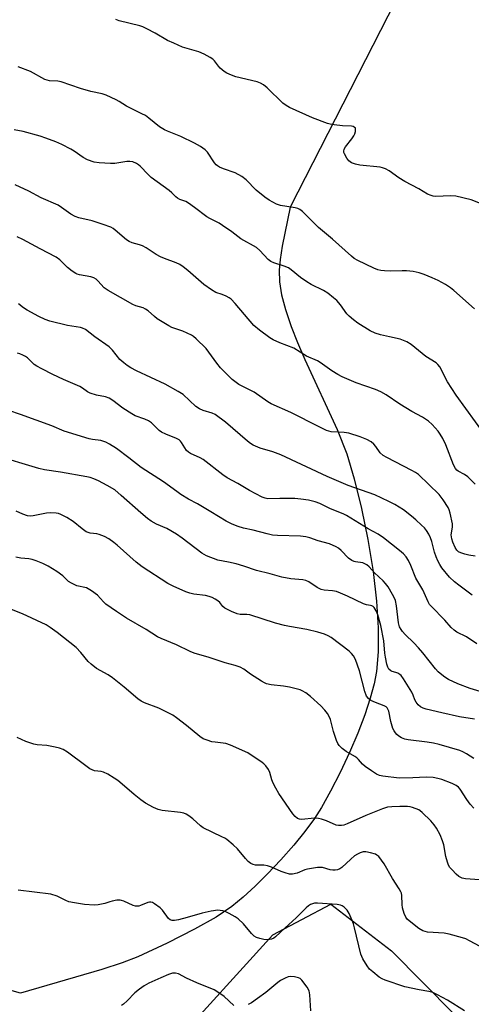
# Model space of a CAD drawing. Units: inches. Extents: x 1171770 to 1177770, y 525460 to 529460.
# Drawn here: x 1173899 to 1174054, y 528879 to 529217 of the extents above; entities that cross this region are included whole.
import ezdxf

# ---------------------------------------------------------------- set-up
doc = ezdxf.new("R2010")
doc.units = ezdxf.units.IN
doc.header["$MEASUREMENT"] = 0
for name, color, linetype in [('NTRL-Pasture Land', 2, 'Continuous'), ('NTRL-Trees', 3, 'Continuous'), ('Undefined', 1, 'Continuous')]:
    doc.layers.add(name, color=color, linetype=linetype)

msp = doc.modelspace()

# ---------------------------------------------------------------- linework, layer by layer
at = {"layer": 'NTRL-Pasture Land'}
msp.add_lwpolyline([(1174038.52, 529244.06), (1173992.08, 529153.01), (1173989.29, 529139.7), (1173988.58, 529135.08), (1173988.27, 529131.48), (1173988.41, 529127.4), (1173989.12, 529122.97), (1173990.41, 529117.96), (1173992.39, 529112.06), (1173994.53, 529106.6), (1173997.06, 529100.71), (1174008.15, 529076.68), (1174011.48, 529068.29), (1174014.09, 529059.73), (1174016.61, 529049.58), (1174018.77, 529038.91), (1174020.53, 529027.92), (1174021.7, 529017.71), (1174022.3, 529008.62), (1174022.32, 529000.3), (1174021.76, 528993.52), (1174020.96, 528989.36), (1174019.6, 528984.38), (1174017.7, 528978.67), (1174015.28, 528972.37), (1174012.44, 528965.69), (1174009.28, 528958.91), (1174005.96, 528952.41), (1174002.85, 528946.89), (1174000.36, 528943.08), (1173997.07, 528938.63), (1173993.3, 528933.96), (1173988.89, 528928.92), (1173984.3, 528924.03), (1173980, 528919.78), (1173975.87, 528916.01), (1173972.04, 528912.86), (1173966.6, 528909.2), (1173959.23, 528905.02), (1173949.74, 528900.22), (1173939.69, 528895.6), (1173934.3, 528893.48), (1173927.32, 528891.17), (1173899.37, 528883.08), (1173827.16, 528903.33)], dxfattribs=at)
at = {"layer": 'NTRL-Trees'}
msp.add_polyline3d([(1173898.82, 528875.25, 0), (1173950.92, 528864.39, 0), (1173986.09, 528903.07, 0), (1174006.02, 528913.62, 0), (1174026.84, 528897.65, 0), (1174048.42, 528875.86, 0), (1174120.89, 528823.36, 0), (1174210.03, 528803.04, 0), (1174333.77, 528753.63, 0), (1174414.94, 528740.16, 0), (1174512.66, 528693.15, 0)], dxfattribs=at)
at = {"layer": 'Undefined'}
for points, elevation in [([(1174059.17, 529153.61), (1174054.27, 529155.59), (1174048.93, 529156.85), (1174047.22, 529157), (1174042.05, 529156.78), (1174041.2, 529156.85), (1174040.49, 529157.02), (1174039.26, 529157.57), (1174036.23, 529159.34), (1174031.43, 529161.89), (1174029.43, 529163.16), (1174026.11, 529165.56), (1174024.86, 529166.23), (1174023.82, 529166.59), (1174022.96, 529166.75), (1174015.94, 529167.44), (1174014.52, 529167.82), (1174013.16, 529168.34), (1174012.22, 529168.97), (1174011.52, 529169.85), (1174010.68, 529171.34), (1174010.52, 529171.86), (1174010.49, 529172.29), (1174010.65, 529173.03), (1174011.05, 529173.77), (1174013.22, 529176.55), (1174013.88, 529177.54), (1174014.28, 529178.31), (1174014.51, 529179.04), (1174014.56, 529179.75), (1174014.46, 529180.15), (1174014.1, 529180.58), (1174013.67, 529180.76), (1174013.17, 529180.85), (1174010.08, 529181), (1174007.19, 529181.32), (1174005.77, 529181.54), (1174004.93, 529181.77), (1173999.71, 529183.71), (1173991.83, 529187.27), (1173990.66, 529187.94), (1173989.58, 529188.77), (1173984.16, 529194.03), (1173982.88, 529195.12), (1173981.85, 529195.67), (1173980.75, 529196.1), (1173973.33, 529197.87), (1173971.94, 529198.36), (1173970.33, 529199.1), (1173969.33, 529199.7), (1173967.98, 529200.86), (1173967.4, 529201.51), (1173966.07, 529203.32), (1173965.48, 529203.9), (1173964.55, 529204.52), (1173962.54, 529205.61), (1173960.68, 529206.38), (1173955.06, 529208.08), (1173952.03, 529209.36), (1173949.87, 529210.37), (1173945.63, 529212.84), (1173942.75, 529214.38), (1173941.42, 529215), (1173940.36, 529215.32), (1173933.25, 529217.11), (1173932.12, 529217.49)], 238), ([(1174059.1, 529074.74), (1174049.09, 529088.49), (1174046.11, 529093.11), (1174043.49, 529098.17), (1174042.8, 529099.07), (1174042.17, 529099.64), (1174038.71, 529101.79), (1174033.6, 529105.86), (1174032.11, 529106.81), (1174031.03, 529107.31), (1174029.91, 529107.68), (1174026.21, 529108.58), (1174023.11, 529109.21), (1174021.29, 529109.78), (1174019.6, 529110.59), (1174015.35, 529113.22), (1174013.78, 529114.35), (1174012.3, 529115.64), (1174011.53, 529116.48), (1174009.31, 529119.5), (1174008.05, 529121), (1174007, 529121.94), (1174004.98, 529123.48), (1174003.54, 529124.41), (1173999.28, 529126.51), (1173997.75, 529127.39), (1173995.58, 529128.9), (1173992.45, 529131.51), (1173991.51, 529132.17), (1173989.96, 529132.84), (1173986.43, 529133.95), (1173985.41, 529134.39), (1173984.55, 529135.09), (1173981.67, 529138.19), (1173980.45, 529139.26), (1173975.06, 529142.19), (1173971.97, 529144.56), (1173968.85, 529146.81), (1173967.61, 529147.58), (1173964.47, 529149.2), (1173963.46, 529149.8), (1173959.23, 529152.99), (1173957.16, 529154.44), (1173956.17, 529154.96), (1173954.1, 529155.7), (1173953.34, 529156.13), (1173952.72, 529156.66), (1173951.4, 529158.02), (1173950.48, 529158.78), (1173944.28, 529163.26), (1173943.25, 529164.24), (1173940.52, 529167.11), (1173939.91, 529167.65), (1173939.21, 529168.11), (1173937.95, 529168.68), (1173936.96, 529168.81), (1173935.89, 529168.71), (1173931.83, 529168.03), (1173930.34, 529168.04), (1173926.46, 529168.28), (1173924.71, 529168.58), (1173922.47, 529169.37), (1173920.87, 529170.12), (1173917.82, 529172.31), (1173916.67, 529173.01), (1173913.63, 529174.58), (1173911.55, 529175.46), (1173908.08, 529176.78), (1173906.15, 529177.4), (1173900.28, 529179.04), (1173897.18, 529179.67)], 234), ([(1174055.58, 529057.93), (1174054.17, 529059.41), (1174053.1, 529060.39), (1174051.99, 529061.18), (1174049.78, 529062.43), (1174049.33, 529062.76), (1174048.81, 529063.3), (1174048.16, 529064.54), (1174045.55, 529071.47), (1174044.57, 529073.62), (1174043.63, 529075.13), (1174042.94, 529076.08), (1174040.8, 529078.39), (1174039.55, 529079.55), (1174037.52, 529080.95), (1174033.91, 529082.87), (1174029.69, 529085.36), (1174025.02, 529088.57), (1174023.25, 529089.58), (1174021.38, 529090.39), (1174014.74, 529092.69), (1174009.95, 529094.77), (1174008.43, 529095.6), (1174006.32, 529096.89), (1174002.36, 529099.71), (1174001.41, 529100.31), (1173997.65, 529101.94), (1173993.36, 529104.6), (1173988.56, 529106.42), (1173986.27, 529107.48), (1173985.04, 529108.17), (1173981.5, 529110.79), (1173979.61, 529112.46), (1173973.18, 529119.99), (1173971.77, 529121.47), (1173971.07, 529121.97), (1173970.05, 529122.5), (1173968.7, 529123.05), (1173966.5, 529123.79), (1173965, 529124.67), (1173962.38, 529126.55), (1173956.88, 529131.32), (1173955.28, 529132.58), (1173954.14, 529133.32), (1173952.89, 529133.94), (1173948.83, 529135.42), (1173947.52, 529135.97), (1173946.06, 529136.8), (1173942.52, 529139.12), (1173941.3, 529139.81), (1173940.27, 529140.16), (1173937.79, 529140.83), (1173936.72, 529141.24), (1173935.76, 529141.9), (1173931.93, 529145.21), (1173931.21, 529145.73), (1173930.46, 529146.14), (1173927.8, 529147.16), (1173924.05, 529148.37), (1173919.48, 529149.4), (1173918.21, 529149.81), (1173916.74, 529150.64), (1173913.48, 529152.99), (1173912.29, 529153.76), (1173906.54, 529156.28), (1173902.25, 529158.53), (1173897.6, 529160.72)], 232), ([(1174055.58, 529033.23), (1174053.49, 529033.55), (1174052.06, 529033.88), (1174050.68, 529034.32), (1174049.95, 529034.72), (1174049.36, 529035.25), (1174048.76, 529036.17), (1174047.96, 529037.99), (1174047.61, 529039.11), (1174047.43, 529040.52), (1174047.8, 529043.13), (1174047.8, 529044.29), (1174047.01, 529047.99), (1174046.7, 529049.11), (1174046.37, 529049.9), (1174044.65, 529052.51), (1174043.26, 529054.31), (1174036.12, 529061.24), (1174035.17, 529061.93), (1174033.9, 529062.64), (1174025.23, 529067.1), (1174023.99, 529067.8), (1174023, 529068.66), (1174021.46, 529070.91), (1174020.78, 529071.7), (1174019.87, 529072.41), (1174018.35, 529073.3), (1174016.13, 529074.17), (1174012.24, 529075.43), (1174010.56, 529075.66), (1174006.2, 529075.92), (1174005.35, 529076.1), (1174004.56, 529076.39), (1174002, 529077.61), (1173992.29, 529082.51), (1173985.55, 529085.48), (1173984.35, 529086.18), (1173979.64, 529089.46), (1173974.37, 529092.13), (1173973.45, 529092.79), (1173972.18, 529093.92), (1173968.17, 529097.86), (1173966.85, 529099.45), (1173963.16, 529104.56), (1173959.73, 529107.83), (1173958.84, 529108.6), (1173958.12, 529109.09), (1173955.18, 529110.42), (1173951.39, 529111.78), (1173950.33, 529112.25), (1173946.31, 529114.73), (1173945.41, 529115.47), (1173943.27, 529117.45), (1173942.4, 529118.08), (1173941.5, 529118.47), (1173939.06, 529119.17), (1173938, 529119.62), (1173929.53, 529124.41), (1173928.16, 529125.37), (1173926, 529127.72), (1173925.34, 529128.28), (1173924.63, 529128.75), (1173923.57, 529129.12), (1173919.67, 529129.79), (1173918.9, 529130.04), (1173918.39, 529130.3), (1173917.17, 529131.11), (1173915.54, 529132.36), (1173912.9, 529134.96), (1173911.62, 529135.93), (1173906.14, 529138.7), (1173900.14, 529141.99), (1173898.3, 529142.91)], 230), ([(1174054.61, 529019.82), (1174049.96, 529023.24), (1174048.58, 529024.37), (1174046.85, 529026.01), (1174044.22, 529029.21), (1174043.44, 529030.36), (1174042.76, 529031.54), (1174042.18, 529032.9), (1174041.6, 529034.58), (1174040.68, 529038.2), (1174040.27, 529039.5), (1174039.72, 529040.77), (1174038.95, 529041.97), (1174038.18, 529042.87), (1174037.17, 529043.88), (1174035.28, 529045.64), (1174033.74, 529046.94), (1174031.04, 529049.09), (1174028.06, 529050.94), (1174025.95, 529052.01), (1174021.12, 529054.24), (1174012.04, 529057.43), (1174010.33, 529058.1), (1174004.72, 529060.56), (1173988.89, 529067.97), (1173986.11, 529069.03), (1173981.72, 529070.28), (1173979.37, 529071.34), (1173978.45, 529071.91), (1173977.42, 529072.71), (1173969.79, 529079.24), (1173966.28, 529081.84), (1173965.25, 529082.34), (1173962.2, 529083.26), (1173960.86, 529083.82), (1173959.69, 529084.64), (1173955.24, 529088.67), (1173953.59, 529089.8), (1173949.14, 529092.28), (1173939.3, 529096.85), (1173937.34, 529097.86), (1173935.99, 529098.66), (1173934.86, 529099.54), (1173933.55, 529100.75), (1173931.05, 529103.89), (1173929.83, 529105.11), (1173924.89, 529108.54), (1173921.67, 529111), (1173920.75, 529111.49), (1173919.99, 529111.75), (1173915.58, 529112.38), (1173909.52, 529113.92), (1173907.84, 529114.48), (1173905.69, 529115.49), (1173901.73, 529117.67), (1173900.05, 529118.77), (1173899.15, 529119.46), (1173898.76, 529119.86)], 228), ([(1174061.57, 528985.46), (1174053.92, 528987.74), (1174049.7, 528989.37), (1174046.42, 528990.83), (1174045.19, 528991.62), (1174043.55, 528992.84), (1174042.91, 528993.42), (1174041.97, 528994.49), (1174037.59, 529000.02), (1174036.14, 529001.71), (1174034.6, 529003.38), (1174031.55, 529006.25), (1174030.62, 529007.28), (1174030.14, 529007.94), (1174029.66, 529008.93), (1174029.3, 529010.24), (1174028.61, 529016.11), (1174028.21, 529017.91), (1174027.76, 529018.99), (1174027.19, 529020.04), (1174025.68, 529022.6), (1174024.86, 529023.82), (1174024.06, 529024.67), (1174021.07, 529027.47), (1174019.18, 529029.5), (1174018.42, 529030.21), (1174017.75, 529030.6), (1174017.01, 529030.87), (1174014.52, 529031.25), (1174013.99, 529031.39), (1174013.25, 529031.74), (1174012.15, 529032.55), (1174009.57, 529035.17), (1174008.65, 529035.92), (1174007.91, 529036.37), (1174005.55, 529037.39), (1174001.73, 529038.46), (1173998.77, 529039.46), (1173997.43, 529039.82), (1173995.65, 529040), (1173987.67, 529040.25), (1173986.04, 529040.41), (1173984.12, 529040.83), (1173979.38, 529042.06), (1173976.01, 529042.79), (1173974.2, 529043.35), (1173972.15, 529044.21), (1173970.06, 529045.25), (1173964.82, 529048.44), (1173960.21, 529051.11), (1173957.16, 529052.77), (1173954.51, 529054.4), (1173953.08, 529055.36), (1173948.58, 529058.67), (1173940.91, 529063.66), (1173936.67, 529067), (1173932.37, 529070.14), (1173929.98, 529071.68), (1173928.75, 529072.31), (1173926.95, 529072.88), (1173924.08, 529073.26), (1173922.97, 529073.49), (1173914.45, 529076.13), (1173910.18, 529077.92), (1173899.35, 529081.89), (1173891.21, 529084.54)], 224), ([(1174055.37, 528977.16), (1174050.26, 528978.03), (1174044.18, 528979.34), (1174038.75, 528980.61), (1174037.75, 528980.93), (1174036.81, 528981.41), (1174035.99, 528982.13), (1174035.33, 528983.05), (1174034.94, 528983.79), (1174034.3, 528985.47), (1174033.81, 528986.46), (1174031.02, 528990.99), (1174030.18, 528992.18), (1174029.78, 528992.57), (1174029.1, 528992.98), (1174028.34, 528993.26), (1174027.1, 528993.58), (1174026.63, 528993.79), (1174026.01, 528994.32), (1174025.56, 528995.01), (1174025.22, 528996.11), (1174024.78, 528998.44), (1174024.6, 528999.91), (1174024.29, 529004.05), (1174023.23, 529009.37), (1174022.16, 529013.05), (1174021.66, 529014.39), (1174020.92, 529015.53), (1174020.54, 529015.9), (1174020.12, 529016.14), (1174019.67, 529016.27), (1174018.28, 529016.46), (1174017.27, 529016.79), (1174011.74, 529019.45), (1174009.35, 529020.5), (1174007.99, 529021.01), (1174006.57, 529021.26), (1174003.76, 529021.46), (1174002.71, 529021.69), (1174001.3, 529022.42), (1173998.42, 529024.38), (1173997.49, 529024.8), (1173996.42, 529025.03), (1173992.33, 529025.44), (1173989.18, 529026.01), (1173985.18, 529027.12), (1173980.53, 529028.28), (1173976.08, 529029.8), (1173973.51, 529030.53), (1173970.92, 529031.17), (1173967.17, 529031.86), (1173963.27, 529033.34), (1173961.75, 529034.25), (1173954.94, 529039.4), (1173953, 529040.72), (1173949.67, 529042.7), (1173946.17, 529044.16), (1173944.28, 529045.23), (1173943.04, 529046.15), (1173940.78, 529048.02), (1173934.04, 529054.06), (1173931.78, 529055.94), (1173929.19, 529057.5), (1173926.15, 529059.07), (1173924.63, 529059.76), (1173923.35, 529060.2), (1173922.23, 529060.46), (1173913.15, 529062.05), (1173907.68, 529062.83), (1173905.67, 529063.29), (1173890.38, 529067.92)], 222), ([(1174055.19, 528963.68), (1174052.61, 528965.33), (1174051.37, 528965.98), (1174050.33, 528966.41), (1174043.23, 528968.5), (1174041.33, 528968.99), (1174039.17, 528969.33), (1174032.57, 528970.11), (1174031.45, 528970.31), (1174030.31, 528970.75), (1174029.36, 528971.36), (1174028.75, 528971.92), (1174028.23, 528972.54), (1174027.75, 528973.21), (1174027.37, 528973.93), (1174026.63, 528976.37), (1174025.92, 528979.97), (1174025.74, 528980.45), (1174025.37, 528981.07), (1174025.05, 528981.41), (1174024.37, 528981.82), (1174021.39, 528982.88), (1174019.77, 528983.6), (1174018.92, 528984.27), (1174018.33, 528985.09), (1174017.71, 528986.68), (1174015.83, 528993.79), (1174015.22, 528995.78), (1174014.5, 528997.73), (1174013.82, 528998.9), (1174013.16, 528999.75), (1174012.29, 529000.55), (1174006.09, 529005.25), (1174005.11, 529005.83), (1174003.85, 529006.43), (1174001.58, 529007.12), (1173997.73, 529008.04), (1173991.87, 529009.01), (1173990.16, 529009.38), (1173987.07, 529010.22), (1173978.2, 529013), (1173977.17, 529013.17), (1173974.85, 529013.2), (1173973.82, 529013.37), (1173971.93, 529014.16), (1173969.59, 529015.37), (1173968.93, 529015.91), (1173967.86, 529017.22), (1173967.22, 529017.84), (1173966.29, 529018.45), (1173965.28, 529018.97), (1173964.26, 529019.35), (1173962.91, 529019.67), (1173958.98, 529020.13), (1173957.6, 529020.42), (1173956.22, 529020.95), (1173951.86, 529022.87), (1173950.05, 529023.83), (1173941.17, 529029.47), (1173939.19, 529031.14), (1173932.6, 529037), (1173931.45, 529037.92), (1173929.75, 529039.09), (1173928.24, 529039.91), (1173926.42, 529040.65), (1173925.62, 529040.84), (1173923.37, 529041.1), (1173922, 529041.58), (1173920.53, 529042.52), (1173917.53, 529045.12), (1173915.31, 529046.45), (1173913.29, 529047.53), (1173912.49, 529047.81), (1173911.66, 529047.98), (1173909.68, 529048.11), (1173908.27, 529047.93), (1173903.8, 529047.02), (1173902.97, 529046.95), (1173901.84, 529047.05), (1173900.23, 529047.58), (1173897.86, 529048.61)], 220), ([(1174055.21, 528946.64), (1174053.85, 528948.04), (1174052.72, 528949.55), (1174050.45, 528953.18), (1174049.91, 528953.83), (1174049.13, 528954.46), (1174047.74, 528955.13), (1174044.2, 528956.41), (1174042.82, 528956.81), (1174041.14, 528957.13), (1174038.83, 528957.21), (1174034.17, 528956.99), (1174029.5, 528956.96), (1174023.91, 528957.59), (1174022.78, 528957.89), (1174021.7, 528958.34), (1174019.97, 528959.42), (1174017.81, 528960.92), (1174016.96, 528961.7), (1174015.53, 528963.33), (1174014.95, 528963.89), (1174014.26, 528964.36), (1174011.33, 528966.08), (1174009.97, 528967.17), (1174008.92, 528968.17), (1174008.43, 528968.85), (1174007.96, 528969.89), (1174006.97, 528972.93), (1174005.94, 528977.04), (1174005.48, 528978.11), (1174004.9, 528979.13), (1174003.99, 528980.29), (1174002.54, 528981.77), (1173999.05, 528985.02), (1173997.44, 528986.22), (1173996.23, 528986.92), (1173995.46, 528987.25), (1173991.79, 528988.21), (1173989.8, 528988.57), (1173985.5, 528988.93), (1173983.95, 528989.31), (1173983.19, 528989.66), (1173982.18, 528990.25), (1173978.47, 528992.66), (1173976.1, 528994.31), (1173974.84, 528995), (1173973.2, 528995.59), (1173969.75, 528996.54), (1173964.2, 528998.36), (1173959.05, 528999.84), (1173957.71, 529000.41), (1173952.97, 529002.73), (1173947.69, 529004.86), (1173946.49, 529005.5), (1173942.58, 529007.95), (1173935.87, 529011.89), (1173932.34, 529014.14), (1173928.7, 529016.75), (1173927.86, 529017.54), (1173925.9, 529019.81), (1173923.78, 529021.3), (1173922.03, 529022.26), (1173918.77, 529023.02), (1173916.89, 529023.87), (1173915.94, 529024.51), (1173913.9, 529026.41), (1173911.9, 529027.97), (1173908.92, 529029.74), (1173907.12, 529030.65), (1173904.72, 529031.61), (1173903.36, 529032.07), (1173902.29, 529032.26), (1173899.47, 529032.53), (1173897.84, 529032.88)], 218), ([(1174057.15, 528922.03), (1174052.26, 528922.37), (1174051.2, 528922.62), (1174050.02, 528923.18), (1174049.13, 528923.92), (1174047.7, 528925.39), (1174046.95, 528926.27), (1174046.51, 528927), (1174046.12, 528928.06), (1174045.6, 528930.01), (1174044.82, 528933.98), (1174044.45, 528935.34), (1174043.61, 528937.43), (1174042.34, 528939.72), (1174041.54, 528940.94), (1174040.36, 528942.25), (1174037.44, 528945.18), (1174036.76, 528945.72), (1174036.27, 528946), (1174034.13, 528946.84), (1174033.3, 528947.06), (1174032.42, 528947.18), (1174029.79, 528947.24), (1174026.95, 528947.1), (1174025.53, 528946.93), (1174023.74, 528946.39), (1174018.05, 528944.1), (1174011.59, 528941.18), (1174010.51, 528940.82), (1174009.71, 528940.69), (1174008.64, 528940.68), (1174007.86, 528940.83), (1174004.52, 528942.25), (1174002.87, 528942.82), (1174001.75, 528943.11), (1174000.35, 528943.16), (1173996.1, 528942.78), (1173995.31, 528942.84), (1173994.58, 528943.09), (1173993.74, 528943.77), (1173993, 528944.62), (1173988.17, 528951.7), (1173987.15, 528953.44), (1173986.22, 528955.24), (1173985.81, 528956.34), (1173985.07, 528958.82), (1173984.62, 528959.86), (1173983.65, 528961.2), (1173983.06, 528961.8), (1173982.38, 528962.33), (1173977.56, 528965.59), (1173971.6, 528968.28), (1173969.93, 528968.79), (1173966.24, 528969.25), (1173965.12, 528969.45), (1173963.5, 528969.95), (1173962.19, 528970.48), (1173960.98, 528971.28), (1173956.44, 528975.06), (1173952.94, 528977.7), (1173951.72, 528978.51), (1173946.98, 528980.96), (1173942.04, 528982.79), (1173940.8, 528983.39), (1173939.67, 528984.23), (1173935.03, 528988.23), (1173930.95, 528991.42), (1173929.52, 528992.37), (1173925.55, 528994.64), (1173923.64, 528996.03), (1173922.59, 528997.02), (1173920.08, 529000.12), (1173918.47, 529001.82), (1173912.02, 529007.01), (1173909.64, 529008.7), (1173908.18, 529009.56), (1173900.12, 529013.34), (1173894.6, 529015.52)], 216), ([(1174057.31, 528899.12), (1174053.7, 528901.04), (1174052.4, 528901.69), (1174051.3, 528902.12), (1174046.7, 528903.37), (1174044.97, 528903.66), (1174039.21, 528904.08), (1174037.66, 528904.51), (1174036.27, 528905.24), (1174032.92, 528907.91), (1174032.31, 528908.49), (1174031.82, 528909.15), (1174031.26, 528910.44), (1174030.69, 528912.35), (1174030.56, 528913.47), (1174030.47, 528916.59), (1174030.3, 528917.39), (1174030.09, 528917.91), (1174029.5, 528918.94), (1174027.22, 528922.45), (1174024.41, 528927.5), (1174022.48, 528929.99), (1174021.86, 528930.53), (1174021.37, 528930.8), (1174019.71, 528931.31), (1174018.01, 528931.65), (1174017.19, 528931.62), (1174016.15, 528931.3), (1174015.14, 528930.84), (1174014.19, 528930.26), (1174012.87, 528929.14), (1174009.79, 528926.19), (1174009.11, 528925.74), (1174008.34, 528925.46), (1174007.52, 528925.32), (1174006.69, 528925.31), (1174005.83, 528925.47), (1174003.17, 528926.2), (1174002.36, 528926.28), (1174001.48, 528926.23), (1173997.98, 528925.65), (1173997.15, 528925.39), (1173994.49, 528924.3), (1173992.89, 528923.92), (1173991.79, 528923.97), (1173990.39, 528924.37), (1173989.01, 528924.89), (1173985.61, 528926.36), (1173984.28, 528926.82), (1173982.96, 528926.99), (1173980.16, 528927.09), (1173979.39, 528927.24), (1173978.49, 528927.63), (1173977.64, 528928.3), (1173976.69, 528929.3), (1173973.98, 528932.63), (1173972.52, 528933.98), (1173970.34, 528935.8), (1173969.64, 528936.28), (1173968.63, 528936.81), (1173962.12, 528939.81), (1173961.21, 528940.51), (1173958.66, 528942.93), (1173957.28, 528943.99), (1173956.31, 528944.59), (1173955.52, 528944.87), (1173954.41, 528945.09), (1173948.02, 528945.86), (1173946.68, 528946.21), (1173945.15, 528946.83), (1173942.4, 528948.38), (1173940.7, 528949.46), (1173938.4, 528951.34), (1173935.15, 528954.23), (1173932.81, 528956.09), (1173931.61, 528956.94), (1173929.38, 528958.24), (1173927.86, 528958.99), (1173927.08, 528959.22), (1173924.85, 528959.47), (1173924.05, 528959.75), (1173923.27, 528960.13), (1173921.79, 528961.11), (1173915.58, 528965.8), (1173914.09, 528966.72), (1173912.77, 528967.28), (1173911.34, 528967.62), (1173908.42, 528968.09), (1173905.16, 528968.42), (1173904, 528968.62), (1173901.25, 528969.55), (1173898.23, 528970.94)], 214), ([(1174051.97, 528876.95), (1174046.09, 528880.65), (1174042.7, 528882.5), (1174041.1, 528883.28), (1174039.73, 528883.68), (1174036.41, 528884.18), (1174031.44, 528885.2), (1174024.67, 528887.51), (1174023.66, 528887.96), (1174022.69, 528888.59), (1174020.41, 528890.37), (1174019.35, 528891.34), (1174018.51, 528892.48), (1174017.03, 528894.91), (1174016.66, 528895.68), (1174016.38, 528896.5), (1174014.18, 528905.53), (1174013.78, 528906.92), (1174013.37, 528908), (1174012.32, 528910.38), (1174011.62, 528911.61), (1174010.58, 528912.61), (1174009.87, 528913.09), (1174009.37, 528913.33), (1174008.23, 528913.55), (1174001.45, 528914.01), (1174000.36, 528913.93), (1173999.06, 528913.52), (1173998.35, 528913.12), (1173997.5, 528912.43), (1173994.08, 528908.9), (1173990.32, 528905.54), (1173987.04, 528902.4), (1173986.39, 528901.94), (1173985.69, 528901.62), (1173984.91, 528901.45), (1173983.85, 528901.37), (1173983.01, 528901.47), (1173981.59, 528901.85), (1173980.49, 528902.23), (1173979.73, 528902.62), (1173978.76, 528903.52), (1173975.98, 528906.83), (1173974.16, 528908.63), (1173973.19, 528909.3), (1173971.09, 528910.45), (1173969.75, 528911.1), (1173968.91, 528911.37), (1173968.05, 528911.5), (1173967.18, 528911.53), (1173964.88, 528911.24), (1173961.77, 528910.54), (1173956.69, 528909.05), (1173953.64, 528908.29), (1173952.26, 528908.03), (1173951.48, 528908.03), (1173950.82, 528908.25), (1173950.21, 528908.77), (1173948.18, 528911.55), (1173947.42, 528912.35), (1173945.47, 528913.74), (1173944.72, 528914.16), (1173944.21, 528914.35), (1173943.7, 528914.38), (1173943.19, 528914.27), (1173940.6, 528913.15), (1173940.04, 528912.98), (1173939.47, 528912.92), (1173938.9, 528912.96), (1173938.07, 528913.18), (1173934.94, 528914.64), (1173934.15, 528914.92), (1173933.61, 528915.01), (1173932.52, 528914.96), (1173930.87, 528914.69), (1173930.07, 528914.46), (1173928.42, 528913.82), (1173926.13, 528913.4), (1173924.68, 528913.34), (1173921.44, 528913.55), (1173918, 528914.07), (1173916.03, 528914.49), (1173914.99, 528914.9), (1173912, 528916.42), (1173909.83, 528917.08), (1173898.61, 528918.47)], 212), ([(1173972.67, 528878.88), (1173969.38, 528881.89), (1173967.22, 528883.46), (1173965.97, 528884.24), (1173959.97, 528886.65), (1173956.45, 528888.26), (1173953.63, 528889.72), (1173952.63, 528889.94), (1173951.59, 528889.89), (1173950.25, 528889.46), (1173947.6, 528888.34), (1173943.45, 528886.47), (1173941.86, 528885.61), (1173940.25, 528884.46), (1173938.71, 528883.22), (1173936.04, 528880.45), (1173934.79, 528879.29), (1173934.11, 528878.85)], 210), ([(1173999.11, 528876.96), (1173998.79, 528882.48), (1173998.53, 528883.87), (1173997.84, 528885.16), (1173996.09, 528887.56), (1173995.46, 528888.12), (1173994.97, 528888.34), (1173993.6, 528888.64), (1173992.19, 528888.75), (1173991.36, 528888.64), (1173990.3, 528888.22), (1173988.75, 528887.39), (1173987.82, 528886.79), (1173983.71, 528883.31), (1173980.87, 528881.24), (1173978.72, 528879.78), (1173977.58, 528879.12)], 210)]:
    msp.add_lwpolyline(points, dxfattribs=dict(at, elevation=elevation))
for points in [[(1174055.38, 529118.13, 236), (1174048.31, 529124.43, 236), (1174047.16, 529125.35, 236), (1174045.43, 529126.49, 236), (1174042.91, 529127.82, 236), (1174040.8, 529128.81, 236), (1174038.07, 529129.96, 236), (1174036.37, 529130.49, 236), (1174034.35, 529130.96, 236), (1174032.04, 529131.19, 236), (1174030.59, 529131.23, 236), (1174026.49, 529131.07, 236), (1174024.42, 529131.14, 236), (1174023.26, 529131.27, 236), (1174022.14, 529131.59, 236), (1174020.78, 529132.12, 236), (1174015.3, 529134.7, 236), (1174014.05, 529135.49, 236), (1174013.16, 529136.19, 236), (1174006.59, 529142.13, 236), (1174001.76, 529146.03, 236), (1173998.17, 529149.77, 236), (1173996.3, 529151.53, 236), (1173995.42, 529152.22, 236), (1173994.65, 529152.57, 236), (1173993.8, 529152.79, 236), (1173988.71, 529153.59, 236), (1173987.37, 529154.14, 236), (1173984.79, 529155.51, 236), (1173983.36, 529156.51, 236), (1173980.41, 529158.94, 236), (1173976.95, 529162.44, 236), (1173975.48, 529163.64, 236), (1173973.12, 529164.86, 236), (1173969.1, 529166.25, 236), (1173967.81, 529166.85, 236), (1173967.09, 529167.29, 236), (1173966.66, 529167.66, 236), (1173966.09, 529168.33, 236), (1173963.62, 529171.98, 236), (1173962.8, 529172.74, 236), (1173961.19, 529173.86, 236), (1173959.23, 529175.02, 236), (1173954.53, 529177.34, 236), (1173949.86, 529179.15, 236), (1173948.86, 529179.6, 236), (1173947.21, 529180.68, 236), (1173943.54, 529183.64, 236), (1173942.35, 529184.5, 236), (1173941.11, 529185.17, 236), (1173935.83, 529187.72, 236), (1173933.28, 529189.33, 236), (1173932.25, 529189.88, 236), (1173928.79, 529191.51, 236), (1173927.43, 529192.05, 236), (1173923.6, 529192.84, 236), (1173920.03, 529193.78, 236), (1173913.36, 529196.1, 236), (1173912.22, 529196.34, 236), (1173909.34, 529196.48, 236), (1173908.56, 529196.65, 236), (1173907.78, 529196.92, 236), (1173902.86, 529199.65, 236), (1173898.55, 529201.25, 236)], [(1174056.19, 529003.11, 226), (1174052.66, 529005.46, 226), (1174049.35, 529007.11, 226), (1174048.42, 529007.73, 226), (1174047.41, 529008.69, 226), (1174045.21, 529011.25, 226), (1174040.46, 529015.95, 226), (1174039.94, 529016.61, 226), (1174039.45, 529017.46, 226), (1174037.63, 529021.58, 226), (1174035.22, 529025.64, 226), (1174033.52, 529029.92, 226), (1174032.66, 529031.74, 226), (1174031.92, 529032.96, 226), (1174030.96, 529034.03, 226), (1174029.65, 529035.18, 226), (1174024.16, 529039.52, 226), (1174022.27, 529040.71, 226), (1174018.9, 529042.61, 226), (1174011.37, 529047.17, 226), (1174010.27, 529047.71, 226), (1174005.97, 529049.47, 226), (1174002.26, 529051.29, 226), (1174000.67, 529051.81, 226), (1173998.35, 529052.4, 226), (1173995.72, 529052.81, 226), (1173993.65, 529052.99, 226), (1173988.56, 529053.04, 226), (1173984.36, 529052.92, 226), (1173983.45, 529053.07, 226), (1173982.39, 529053.48, 226), (1173978.05, 529055.72, 226), (1173974.04, 529058.12, 226), (1173970.4, 529060.12, 226), (1173968.94, 529061.14, 226), (1173962.14, 529066.34, 226), (1173961.11, 529066.92, 226), (1173957.85, 529068.43, 226), (1173957.09, 529068.87, 226), (1173956.39, 529069.53, 226), (1173954.77, 529072.19, 226), (1173954.42, 529072.63, 226), (1173953.88, 529073.13, 226), (1173952.99, 529073.65, 226), (1173949.35, 529075.04, 226), (1173947.84, 529075.75, 226), (1173947, 529076.4, 226), (1173944.36, 529078.99, 226), (1173943.42, 529079.67, 226), (1173942.09, 529080.26, 226), (1173938.85, 529081.44, 226), (1173937.66, 529082.03, 226), (1173934.54, 529084, 226), (1173931.07, 529086.68, 226), (1173929.87, 529087.46, 226), (1173928.58, 529087.9, 226), (1173925.55, 529088.43, 226), (1173923.3, 529089.16, 226), (1173922.44, 529089.62, 226), (1173920.69, 529090.94, 226), (1173919.79, 529091.48, 226), (1173914.17, 529093.84, 226), (1173910.48, 529095.59, 226), (1173906.73, 529097.48, 226), (1173905.01, 529098.43, 226), (1173904.08, 529099.04, 226), (1173901.83, 529101.29, 226), (1173901.14, 529101.76, 226), (1173900.15, 529102.28, 226), (1173899.12, 529102.73, 226), (1173898.31, 529102.95, 226)]]:
    msp.add_polyline3d(points, dxfattribs=at)

doc.saveas('drawing.dxf')
